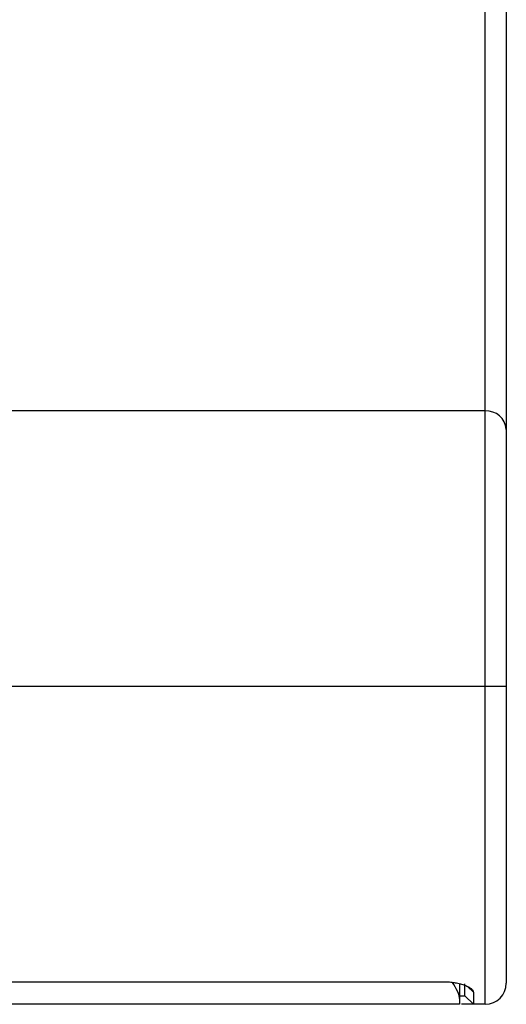
# Model space of a CAD drawing. Units: inches. Extents: x 0.3 to 16.7, y 0.1 to 10.9.
# Drawn here: x 6.4 to 6.8, y 4.5 to 5.4 of the extents above; entities that cross this region are included whole.
import ezdxf

# ---------------------------------------------------------------- set-up
doc = ezdxf.new("R2010")
doc.units = ezdxf.units.IN
doc.header["$MEASUREMENT"] = 0

msp = doc.modelspace()

# ---------------------------------------------------------------- linework, layer by layer
at = {"color": 7, "linetype": 'Continuous', "lineweight": 25}
for p, q in [((6.79462236, 5.04101897), (6.79462236, 6.14157342)), ((6.8143074, 6.12452567), (6.8143074, 5.02397122)), ((6.79462236, 5.04101897), (4.66863811, 5.04101897)), ((6.79462236, 4.7853028), (6.79462236, 5.04101897)), ((6.8143074, 5.02397122), (6.8143074, 4.7853028)), ((6.79462236, 4.7853028), (4.66863811, 4.7853028)), ((6.79462236, 4.49002721), (6.79462236, 4.7853028)), ((6.8143074, 4.7853028), (6.79462236, 4.7853028)), ((6.8143074, 4.7853028), (6.8143074, 4.50971225)), ((4.70714553, 4.5109761), (6.75611494, 4.5109761)), ((6.77100031, 4.50920356), (6.77100031, 4.4953018)), ((6.78370418, 4.50133554), (6.77860243, 4.50624156)), ((6.77100031, 4.49002721), (6.26607905, 4.49002721)), ((6.77100031, 4.4953018), (6.77100031, 4.49002721)), ((6.78380276, 4.49002721), (6.77591498, 4.497915)), ((6.79462236, 4.49002721), (6.78380276, 4.49002721))]:
    msp.add_line(p, q, dxfattribs=at)
for centre, radius, start, end in [((6.79585267, 5.02255058), 0.01850932, 4.40194965, 93.81126105), ((6.79462236, 4.50971225), 0.01968504, 270, 0)]:
    msp.add_arc(centre, radius, start, end, dxfattribs=at)
for points, knots in [([(6.75611494, 4.5109761), (6.75685848, 4.51096907), (6.75833931, 4.51095506), (6.76053988, 4.51084314), (6.76270437, 4.51066498), (6.76483223, 4.51041497), (6.76706593, 4.51007528), (6.76937789, 4.5096297), (6.77247622, 4.50888354), (6.77595098, 4.50777166), (6.77932671, 4.50624428), (6.78153386, 4.50478571), (6.78285367, 4.50349539), (6.78356937, 4.50239373), (6.78365913, 4.50168914), (6.78370418, 4.50133554)], [0, 0, 0, 0, 0.049472253, 0.098528795, 0.147554602, 0.196935374, 0.247048613, 0.30849813, 0.371065164, 0.495640185, 0.620338137, 0.746538606, 0.831227527, 0.915302463, 1, 1, 1, 1]), ([(6.77100031, 4.4953018), (6.77088579, 4.49628535), (6.77064431, 4.49835929), (6.76855636, 4.50332051), (6.76594293, 4.50763892), (6.7642599, 4.51041994)], [0, 0, 0, 0, 0.243066021, 0.512539746, 1, 1, 1, 1]), ([(6.77591498, 4.497915), (6.77591272, 4.49792973), (6.77590821, 4.4979592), (6.7759011, 4.49819849), (6.77589375, 4.49858064), (6.77588614, 4.49911955), (6.77587826, 4.49981185), (6.77586742, 4.50093776), (6.77585326, 4.50273248), (6.77583539, 4.50544755), (6.77582273, 4.50776294), (6.7758164, 4.50892071)], [0, 0, 0, 0, 0.083252042, 0.166469172, 0.249696112, 0.332977566, 0.416358153, 0.499882333, 0.666805539, 0.833392032, 1, 1, 1, 1]), ([(6.77100031, 4.49781252), (6.77164431, 4.49781535), (6.77374444, 4.49782456), (6.77506363, 4.49784058), (6.77597828, 4.49785169)], [0, 0, 0, 0, 0.306649296, 1, 1, 1, 1]), ([(6.78380276, 4.49002721), (6.78227323, 4.49002721), (6.77963899, 4.49002721), (6.77470584, 4.49002721), (6.77263705, 4.49002721)], [0, 0, 0, 0, 0.580635452, 1, 1, 1, 1])]:
    msp.add_open_spline(points, degree=3, knots=knots, dxfattribs=at)
msp.add_open_spline([(6.78370418, 4.50133554), (6.78373704, 4.49384515), (6.7837699, 4.49002721), (6.78380276, 4.49002721)], degree=3, dxfattribs=at)

doc.saveas('drawing.dxf')
